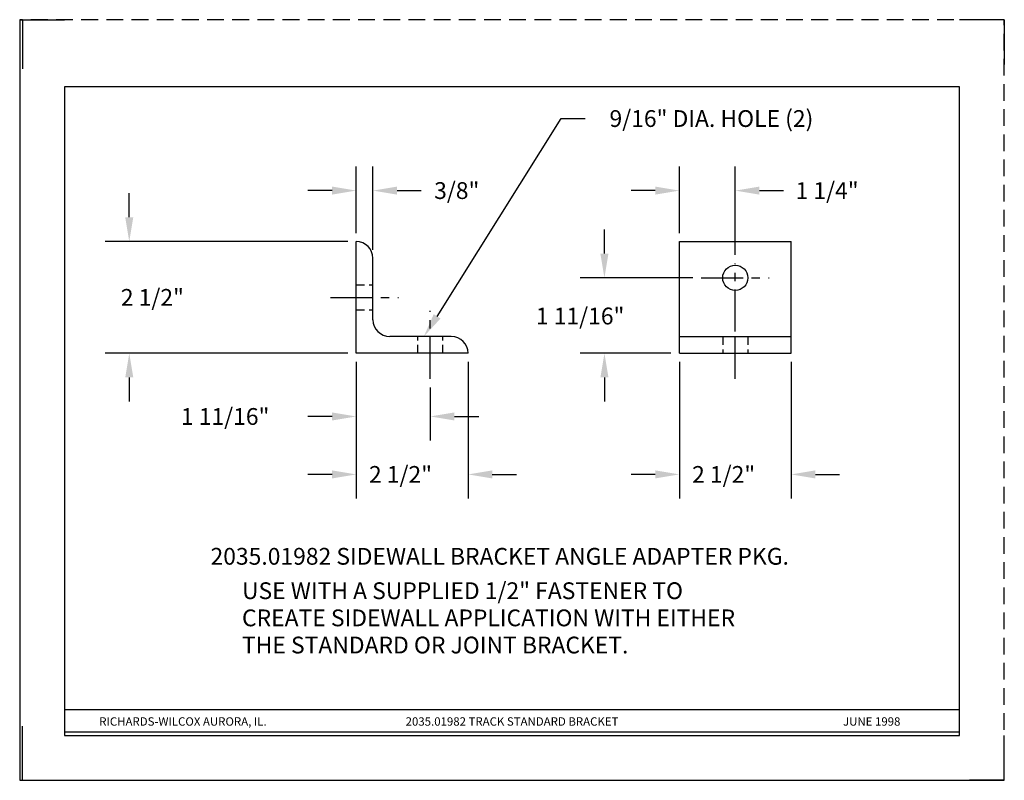
# Model space of a CAD drawing. Extents: x 27.7 to 49.7, y 11.1 to 28.1.
import ezdxf
from ezdxf.enums import TextEntityAlignment as Align

# ---------------------------------------------------------------- set-up
doc = ezdxf.new("R2010")
doc.units = 0
doc.header["$LTSCALE"] = 0.75
for name, pattern in [('CENTER', [2, 1.25, -0.25, 0.25, -0.25]), ('DASHED', [0.75, 0.5, -0.25]), ('HIDDEN', [0.375, 0.25, -0.125])]:
    doc.linetypes.add(name, pattern=pattern)
doc.layers.get('0').update_dxf_attribs({"linetype": 'CONTINUOUS'})
for name, color, linetype in [('1', 2, 'CONTINUOUS'), ('2', 3, 'HIDDEN'), ('3', 4, 'CENTER'), ('BORDER', 7, 'CONTINUOUS'), ('DIM', 6, 'CONTINUOUS')]:
    doc.layers.add(name, color=color, linetype=linetype)
doc.styles.add('1', font='romans', dxfattribs={"height": 0.0625})
doc.styles.add('RS2', font='ROMANS', dxfattribs={"height": 0.375})

msp = doc.modelspace()

# ---------------------------------------------------------------- linework, layer by layer
for p, q in [((27.707, 28.133), (28.707, 28.133)), ((27.769, 28.133), (27.769, 27.036)), ((49.707, 28.133), (48.707, 28.133)), ((49.707, 28.133), (49.707, 27.133)), ((48.707, 26.633), (28.707, 26.633)), ((28.707, 26.633), (28.707, 12.133)), ((48.707, 12.133), (48.707, 26.633)), ((27.769, 11.133), (27.769, 12.346)), ((28.707, 12.133), (48.707, 12.133)), ((49.707, 11.133), (49.707, 12.133)), ((27.707, 11.133), (28.655, 11.133)), ((49.707, 11.133), (48.932, 11.133))]:
    msp.add_line(p, q)
at = {"layer": '1'}
for p, q in [((35.225, 20.677), (35.225, 23.177)), ((35.226, 23.177), (35.225, 23.177)), ((42.446, 20.677), (42.446, 23.177)), ((42.446, 23.177), (44.946, 23.177)), ((44.946, 20.677), (44.946, 23.177)), ((35.6, 21.427), (35.6, 22.802)), ((37.351, 21.052), (35.975, 21.052)), ((42.446, 21.052), (44.946, 21.052)), ((37.725, 20.677), (35.225, 20.677)), ((37.725, 20.677), (37.725, 20.677)), ((42.446, 20.677), (44.946, 20.677)), ((28.707, 12.715), (35.373, 12.715)), ((35.373, 12.715), (42.04, 12.715)), ((42.04, 12.715), (48.707, 12.715)), ((28.707, 12.215), (48.707, 12.215))]:
    msp.add_line(p, q, dxfattribs=at)
msp.add_circle((43.696, 22.364), 0.281, dxfattribs=at)
for centre, radius, start, end in [((35.226, 22.802), 0.374, 0, 90), ((35.975, 21.427), 0.375, 180, 270), ((37.351, 20.677), 0.374, 0, 90)]:
    msp.add_arc(centre, radius, start, end, dxfattribs=at)
at = {"layer": '2'}
for p, q in [((35.225, 22.208), (35.6, 22.208)), ((35.225, 21.646), (35.6, 21.646)), ((36.6, 20.677), (36.6, 21.052)), ((37.163, 20.677), (37.163, 21.052)), ((43.414, 21.052), (43.414, 20.677)), ((43.977, 21.052), (43.977, 20.677))]:
    msp.add_line(p, q, dxfattribs=at)
at = {"layer": '3'}
for p, q in [((43.696, 21.166), (43.696, 22.687)), ((42.935, 22.364), (44.456, 22.364)), ((34.653, 21.927), (36.173, 21.927)), ((36.882, 20.104), (36.882, 21.625)), ((43.696, 20.104), (43.696, 21.625))]:
    msp.add_line(p, q, dxfattribs=at)
at = {"layer": 'BORDER'}
for p, q in [((27.707, 28.133), (27.707, 11.133)), ((27.707, 11.133), (49.707, 11.133))]:
    msp.add_line(p, q, dxfattribs=at)
at = {"layer": 'BORDER', "linetype": 'DASHED'}
for p, q in [((49.707, 28.133), (27.707, 28.133)), ((49.707, 11.133), (49.707, 28.133))]:
    msp.add_line(p, q, dxfattribs=at)
at = {"layer": 'DIM'}
for p, q in [((37.033, 21.503), (39.805, 25.923)), ((39.805, 25.923), (40.345, 25.923)), ((35.225, 23.364), (35.225, 24.853)), ((35.6, 22.99), (35.6, 24.853)), ((42.446, 23.364), (42.446, 24.853)), ((43.696, 22.875), (43.696, 24.853)), ((30.155, 23.717), (30.155, 24.257)), ((34.685, 24.313), (34.145, 24.313)), ((36.14, 24.313), (36.68, 24.313)), ((41.906, 24.313), (41.366, 24.313)), ((44.236, 24.313), (44.776, 24.313)), ((40.772, 22.904), (40.772, 23.444)), ((35.038, 23.177), (29.615, 23.177)), ((42.748, 22.364), (40.232, 22.364)), ((35.038, 20.677), (29.615, 20.677)), ((35.225, 20.489), (35.225, 17.43)), ((35.225, 20.489), (35.225, 18.725)), ((37.725, 20.489), (37.725, 17.43)), ((42.258, 20.677), (40.232, 20.677)), ((42.446, 20.489), (42.446, 17.43)), ((44.946, 20.489), (44.946, 17.43)), ((30.155, 20.137), (30.155, 19.597)), ((40.772, 20.137), (40.772, 19.597)), ((36.882, 19.916), (36.882, 18.725)), ((34.685, 19.265), (34.145, 19.265)), ((37.422, 19.265), (37.962, 19.265)), ((34.685, 17.97), (34.145, 17.97)), ((38.265, 17.97), (38.805, 17.97)), ((41.906, 17.97), (41.366, 17.97)), ((45.486, 17.97), (46.026, 17.97))]:
    msp.add_line(p, q, dxfattribs=at)
for points in [[(34.685, 24.223), (34.685, 24.403), (35.225, 24.313)], [(36.14, 24.223), (36.14, 24.403), (35.6, 24.313)], [(41.906, 24.223), (41.906, 24.403), (42.446, 24.313)], [(44.236, 24.223), (44.236, 24.403), (43.696, 24.313)], [(30.245, 23.717), (30.065, 23.717), (30.155, 23.177)], [(40.862, 22.904), (40.682, 22.904), (40.772, 22.364)], [(37.109, 21.454), (36.958, 21.552), (36.737, 21.052)], [(30.245, 20.137), (30.065, 20.137), (30.155, 20.677)], [(40.862, 20.137), (40.682, 20.137), (40.772, 20.677)], [(34.685, 19.175), (34.685, 19.355), (35.225, 19.265)], [(37.422, 19.175), (37.422, 19.355), (36.882, 19.265)], [(34.685, 17.88), (34.685, 18.06), (35.225, 17.97)], [(38.265, 17.88), (38.265, 18.06), (37.725, 17.97)], [(41.906, 17.88), (41.906, 18.06), (42.446, 17.97)], [(45.486, 17.88), (45.486, 18.06), (44.946, 17.97)]]:
    msp.add_solid(points, dxfattribs=at)

# ---------------------------------------------------------------- texts
at = {"layer": 'DIM', "style": 'RS2'}
for s, p in [('9/16" DIA. HOLE (2)', (40.885, 25.736)), ('3/8"', (36.967, 24.126)), ('1 1/4"', (45.042, 24.126)), ('2 1/2"', (29.967, 21.739)), ('1 11/16"', (39.241, 21.322)), ('1 11/16"', (31.309, 19.077)), ('2 1/2"', (35.511, 17.782)), ('2 1/2"', (42.731, 17.782)), ('USE WITH A SUPPLIED 1/2" FASTENER TO', (32.674, 15.183)), ('CREATE SIDEWALL APPLICATION WITH EITHER', (32.674, 14.576)), ('THE STANDARD OR JOINT BRACKET.', (32.674, 13.969))]:
    msp.add_text(s, height=0.375, dxfattribs=at).set_placement(p)
at = {"layer": 'DIM'}
for s, height, style, p in [('%%U2035.01982 SIDEWALL BRACKET ANGLE ADAPTER PKG.', 0.375, 'RS2', (38.432, 15.952)), ('RICHARDS-WILCOX AURORA, IL.', 0.1875, '1', (31.355, 12.354)), ('2035.01982 TRACK STANDARD BRACKET', 0.1875, '1', (38.707, 12.354)), ('JUNE 1998', 0.1875, '1', (46.744, 12.354))]:
    msp.add_text(s, height=height, dxfattribs=dict(at, style=style)).set_placement(p, align=Align.CENTER)

doc.saveas('drawing.dxf')
